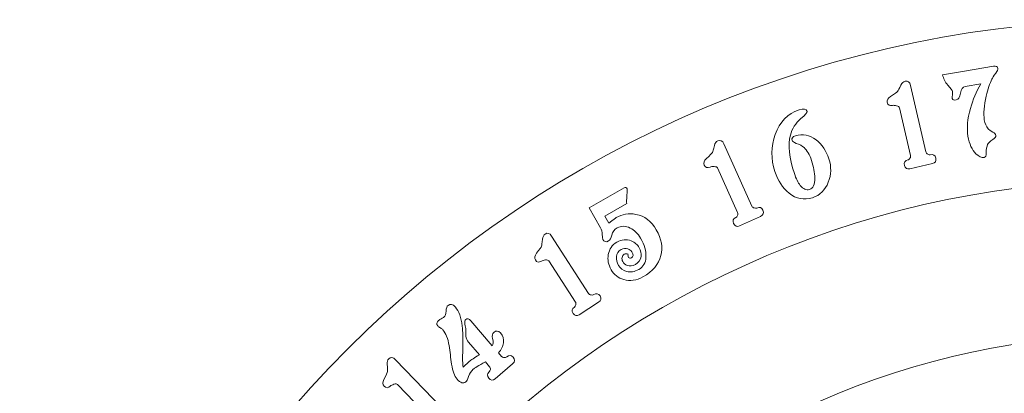
# Model space of a CAD drawing. Units: centimetres. Extents: x -38.8 to 38.2, y -17.1 to 18.7.
# Drawn here: x 4.3 to 19.2, y 11.2 to 16.8 of the extents above; entities that cross this region are included whole.
import ezdxf

# ---------------------------------------------------------------- set-up
doc = ezdxf.new("R2010")
doc.units = ezdxf.units.CM
doc.header["$MEASUREMENT"] = 0
doc.layers.add('Layer 1', color=7, linetype='Continuous')

msp = doc.modelspace()

# ---------------------------------------------------------------- linework, layer by layer
at = {"layer": 'Layer 1', "lineweight": 20}
for points in [[(21.2459, 16.8274), (30.6109, 16.8274), (38.20273, 9.23557), (38.20273, -0.12944), (38.20273, -9.49444), (30.6109, -17.08627), (21.2459, -17.08627), (11.8809, -17.08627), (4.28906, -9.49444), (4.28906, -0.12944), (4.28906, 9.23557), (11.8809, 16.8274), (21.2459, 16.8274)], [(21.2459, 14.40499), (29.27304, 14.40499), (35.78033, 7.89771), (35.78033, -0.12944), (35.78033, -8.15658), (29.27304, -14.66386), (21.2459, -14.66386), (13.21876, -14.66386), (6.71147, -8.15658), (6.71147, -0.12944), (6.71147, 7.89771), (13.21876, 14.40499), (21.2459, 14.40499)], [(10.46944, -5.85387), (7.30792, 0.09781), (9.56979, 7.4855), (15.52147, 10.64702), (21.47314, 13.80853), (28.86083, 11.54666), (32.02236, 5.59499), (35.18386, -0.35668), (32.92199, -7.74438), (26.97032, -10.90589), (21.01864, -14.06741), (13.63095, -11.80553), (10.46944, -5.85387)]]:
    msp.add_open_spline(points, degree=3, knots=[0, 0, 0, 0, 0.25, 0.25, 0.25, 0.5, 0.5, 0.5, 0.75, 0.75, 0.75, 1, 1, 1, 1], dxfattribs=at)
at = {"layer": 'Layer 1', "color": 1, "lineweight": 9}
for points, knots in [([(19.07989, 16.08955), (19.08217, 16.0763), (19.07184, 16.05343), (19.04888, 16.02094), (19.01675, 15.97695), (18.9971, 15.94689), (18.98996, 15.93077), (18.95914, 15.86468), (18.93103, 15.77919), (18.90564, 15.67432), (18.87001, 15.52798), (18.86019, 15.40842), (18.87615, 15.31563), (18.8863, 15.25658), (18.90523, 15.21145), (18.93294, 15.18023), (18.94648, 15.16642), (18.97109, 15.14956), (19.00677, 15.12965), (19.03137, 15.11651), (19.04533, 15.1003), (19.04864, 15.08102), (19.05237, 15.05932), (19.03751, 15.03753), (19.00405, 15.01565), (18.96177, 14.98728), (18.93567, 14.96232), (18.92573, 14.94076), (18.91201, 14.91235), (18.90499, 14.87019), (18.90467, 14.8143), (18.90549, 14.7735), (18.89565, 14.75134), (18.87517, 14.74781), (18.83419, 14.74077), (18.79198, 14.75895), (18.74853, 14.80234), (18.68914, 14.85912), (18.64918, 14.94717), (18.62865, 15.06647), (18.60773, 15.18819), (18.62017, 15.32868), (18.66598, 15.48792), (18.70231, 15.61577), (18.75483, 15.73957), (18.82357, 15.85935), (18.82357, 15.85935), (18.58857, 15.81892), (18.58857, 15.81892), (18.5488, 15.81208), (18.52401, 15.77773), (18.51417, 15.71586), (18.50434, 15.65399), (18.48376, 15.62037), (18.45242, 15.61498), (18.40543, 15.60689), (18.38469, 15.62287), (18.39021, 15.6629), (18.39574, 15.70294), (18.39745, 15.72897), (18.39538, 15.74103), (18.39247, 15.7579), (18.36924, 15.79019), (18.32568, 15.83791), (18.28211, 15.88563), (18.25556, 15.93721), (18.24602, 15.99265), (18.24602, 15.99265), (18.57683, 16.04954), (18.57683, 16.04954), (18.57683, 16.04954), (19.01428, 16.12479), (19.01428, 16.12479), (19.05284, 16.13142), (19.07471, 16.11968), (19.07989, 16.08955)], [0, 0, 0, 0, 0.04, 0.04, 0.04, 0.08, 0.08, 0.08, 0.12, 0.12, 0.12, 0.16, 0.16, 0.16, 0.2, 0.2, 0.2, 0.24, 0.24, 0.24, 0.28, 0.28, 0.28, 0.32, 0.32, 0.32, 0.36, 0.36, 0.36, 0.4, 0.4, 0.4, 0.44, 0.44, 0.44, 0.48, 0.48, 0.48, 0.52, 0.52, 0.52, 0.56, 0.56, 0.56, 0.6, 0.6, 0.6, 0.64, 0.64, 0.64, 0.68, 0.68, 0.68, 0.72, 0.72, 0.72, 0.76, 0.76, 0.76, 0.8, 0.8, 0.8, 0.84, 0.84, 0.84, 0.88, 0.88, 0.88, 0.92, 0.92, 0.92, 0.96, 0.96, 0.96, 1, 1, 1, 1]), ([(18.09039, 14.65276), (18.09039, 14.65276), (17.75082, 14.57439), (17.75082, 14.57439), (17.70673, 14.5642), (17.67947, 14.58176), (17.66901, 14.62703), (17.65884, 14.67113), (17.67579, 14.69825), (17.71988, 14.70842), (17.73179, 14.71118), (17.7424, 14.71959), (17.75171, 14.73366), (17.76101, 14.74772), (17.76401, 14.76191), (17.76071, 14.7762), (17.76071, 14.7762), (17.59406, 15.49824), (17.59406, 15.49824), (17.59103, 15.51135), (17.57623, 15.52111), (17.54965, 15.52753), (17.52307, 15.53394), (17.50262, 15.5355), (17.48832, 15.5322), (17.44424, 15.52202), (17.41738, 15.53779), (17.40776, 15.57948), (17.40034, 15.61165), (17.41734, 15.6413), (17.45876, 15.66843), (17.52118, 15.70795), (17.55678, 15.7331), (17.56559, 15.74391), (17.57439, 15.75474), (17.59097, 15.78617), (17.61534, 15.83823), (17.63257, 15.87233), (17.65369, 15.89226), (17.67873, 15.89804), (17.72162, 15.90794), (17.74911, 15.88667), (17.76121, 15.83425), (17.76121, 15.83425), (17.99304, 14.82982), (17.99304, 14.82982), (17.99635, 14.81553), (18.00526, 14.8041), (18.01979, 14.79553), (18.03431, 14.78697), (18.04754, 14.78405), (18.05945, 14.7868), (18.10473, 14.79725), (18.13245, 14.78044), (18.14262, 14.73635), (18.15308, 14.69108), (18.13567, 14.66321), (18.09039, 14.65276)], [0, 0, 0, 0, 0.05263158, 0.05263158, 0.05263158, 0.10526316, 0.10526316, 0.10526316, 0.15789474, 0.15789474, 0.15789474, 0.21052632, 0.21052632, 0.21052632, 0.26315789, 0.26315789, 0.26315789, 0.31578947, 0.31578947, 0.31578947, 0.36842105, 0.36842105, 0.36842105, 0.42105263, 0.42105263, 0.42105263, 0.47368421, 0.47368421, 0.47368421, 0.52631579, 0.52631579, 0.52631579, 0.57894737, 0.57894737, 0.57894737, 0.63157895, 0.63157895, 0.63157895, 0.68421053, 0.68421053, 0.68421053, 0.73684211, 0.73684211, 0.73684211, 0.78947368, 0.78947368, 0.78947368, 0.84210526, 0.84210526, 0.84210526, 0.89473684, 0.89473684, 0.89473684, 0.94736842, 0.94736842, 0.94736842, 1, 1, 1, 1]), ([(16.52592, 14.72442), (16.56527, 14.60349), (16.5623, 14.48615), (16.51702, 14.37241), (16.47092, 14.25324), (16.3909, 14.17513), (16.27695, 14.13804), (16.1502, 14.09681), (16.03222, 14.11949), (15.92302, 14.20612), (15.82729, 14.28298), (15.75634, 14.39235), (15.71018, 14.53421), (15.64774, 14.72608), (15.64869, 14.91284), (15.71302, 15.09451), (15.78206, 15.28543), (15.90263, 15.4089), (16.07472, 15.46489), (16.14333, 15.48722), (16.18368, 15.47978), (16.19579, 15.44256), (16.20071, 15.42745), (16.16951, 15.39093), (16.1022, 15.33303), (16.02166, 15.26438), (15.96886, 15.18163), (15.94381, 15.08474), (15.90639, 14.93497), (15.92646, 14.74089), (16.00403, 14.50252), (16.02824, 14.4281), (16.05798, 14.36834), (16.09323, 14.32323), (16.13846, 14.26722), (16.18491, 14.24697), (16.23259, 14.26249), (16.28607, 14.27989), (16.31297, 14.33751), (16.31329, 14.43534), (16.31192, 14.51463), (16.29516, 14.60369), (16.263, 14.70252), (16.235, 14.78858), (16.19736, 14.85284), (16.15011, 14.89533), (16.12129, 14.92067), (16.08219, 14.94202), (16.03282, 14.95938), (15.99464, 14.97397), (15.9731, 14.98882), (15.96818, 15.00394), (15.95796, 15.03534), (15.97553, 15.0584), (16.02087, 15.07316), (16.12901, 15.10835), (16.2327, 15.08808), (16.33192, 15.01235), (16.42151, 14.9425), (16.48619, 14.84652), (16.52592, 14.72442)], [0, 0, 0, 0, 0.05, 0.05, 0.05, 0.1, 0.1, 0.1, 0.15, 0.15, 0.15, 0.2, 0.2, 0.2, 0.25, 0.25, 0.25, 0.3, 0.3, 0.3, 0.35, 0.35, 0.35, 0.4, 0.4, 0.4, 0.45, 0.45, 0.45, 0.5, 0.5, 0.5, 0.55, 0.55, 0.55, 0.6, 0.6, 0.6, 0.65, 0.65, 0.65, 0.7, 0.7, 0.7, 0.75, 0.75, 0.75, 0.8, 0.8, 0.8, 0.85, 0.85, 0.85, 0.9, 0.9, 0.9, 0.95, 0.95, 0.95, 1, 1, 1, 1]), ([(15.49272, 13.85635), (15.49272, 13.85635), (15.17513, 13.71286), (15.17513, 13.71286), (15.13389, 13.69423), (15.10372, 13.70609), (15.08459, 13.74843), (15.06596, 13.78967), (15.07725, 13.81959), (15.11849, 13.83822), (15.12964, 13.84326), (15.13839, 13.85359), (15.14474, 13.86922), (15.15111, 13.88483), (15.15126, 13.89932), (15.14523, 13.91269), (15.14523, 13.91269), (14.84013, 14.58799), (14.84013, 14.58799), (14.83459, 14.60026), (14.81815, 14.60692), (14.79083, 14.608), (14.76351, 14.60908), (14.74317, 14.60659), (14.72978, 14.60055), (14.68856, 14.58192), (14.65913, 14.5921), (14.64151, 14.6311), (14.62792, 14.66119), (14.63877, 14.6936), (14.67406, 14.72834), (14.72752, 14.77932), (14.75749, 14.81098), (14.764, 14.8233), (14.7705, 14.83565), (14.7806, 14.86973), (14.79429, 14.92555), (14.80449, 14.96237), (14.82129, 14.98606), (14.8447, 14.99663), (14.88482, 15.01476), (14.91594, 14.99931), (14.9381, 14.95027), (14.9381, 14.95027), (15.36252, 14.01087), (15.36252, 14.01087), (15.36856, 13.9975), (15.37954, 13.98803), (15.39547, 13.98249), (15.41139, 13.97693), (15.42494, 13.97667), (15.43608, 13.98171), (15.47842, 14.00084), (15.50891, 13.98979), (15.52753, 13.94855), (15.54667, 13.90622), (15.53507, 13.87548), (15.49272, 13.85635)], [0, 0, 0, 0, 0.05263158, 0.05263158, 0.05263158, 0.10526316, 0.10526316, 0.10526316, 0.15789474, 0.15789474, 0.15789474, 0.21052632, 0.21052632, 0.21052632, 0.26315789, 0.26315789, 0.26315789, 0.31578947, 0.31578947, 0.31578947, 0.36842105, 0.36842105, 0.36842105, 0.42105263, 0.42105263, 0.42105263, 0.47368421, 0.47368421, 0.47368421, 0.52631579, 0.52631579, 0.52631579, 0.57894737, 0.57894737, 0.57894737, 0.63157895, 0.63157895, 0.63157895, 0.68421053, 0.68421053, 0.68421053, 0.73684211, 0.73684211, 0.73684211, 0.78947368, 0.78947368, 0.78947368, 0.84210526, 0.84210526, 0.84210526, 0.89473684, 0.89473684, 0.89473684, 0.94736842, 0.94736842, 0.94736842, 1, 1, 1, 1]), ([(13.91603, 13.65316), (13.99447, 13.5149), (14.01772, 13.3847), (13.9858, 13.26255), (13.95369, 13.13327), (13.86266, 13.02609), (13.71269, 12.94102), (13.6159, 12.88611), (13.52023, 12.87261), (13.42568, 12.90052), (13.34006, 12.92504), (13.27583, 12.97507), (13.23299, 13.05058), (13.19015, 13.1261), (13.17575, 13.20228), (13.18979, 13.27914), (13.20355, 13.36145), (13.24713, 13.42343), (13.32051, 13.46506), (13.39283, 13.50609), (13.46422, 13.51284), (13.53466, 13.48531), (13.59056, 13.46361), (13.63178, 13.42936), (13.65833, 13.38255), (13.68246, 13.34001), (13.69135, 13.29584), (13.68499, 13.25006), (13.67678, 13.1976), (13.64823, 13.1575), (13.5993, 13.12975), (13.55464, 13.10441), (13.51328, 13.09923), (13.47526, 13.11421), (13.44617, 13.12583), (13.42379, 13.14546), (13.4081, 13.17311), (13.39724, 13.19226), (13.39424, 13.21304), (13.39908, 13.23549), (13.40392, 13.25792), (13.41433, 13.27365), (13.43028, 13.2827), (13.44837, 13.29296), (13.46831, 13.29374), (13.49012, 13.28503), (13.48492, 13.26942), (13.48715, 13.2531), (13.4968, 13.23609), (13.50525, 13.22119), (13.5201, 13.21979), (13.54138, 13.23185), (13.56903, 13.24754), (13.57079, 13.27666), (13.54665, 13.3192), (13.53399, 13.34154), (13.51401, 13.35692), (13.48674, 13.36535), (13.45325, 13.37728), (13.41896, 13.37329), (13.38386, 13.35338), (13.34239, 13.32985), (13.31915, 13.29522), (13.31415, 13.24951), (13.30916, 13.2038), (13.31932, 13.15861), (13.34467, 13.11394), (13.37122, 13.06714), (13.4117, 13.03667), (13.4661, 13.02256), (13.52551, 13.00705), (13.58712, 13.01739), (13.65093, 13.0536), (13.719, 13.09221), (13.75514, 13.1549), (13.75936, 13.24164), (13.76357, 13.32838), (13.73611, 13.42387), (13.67699, 13.5281), (13.63776, 13.59724), (13.5853, 13.64759), (13.51957, 13.6792), (13.4493, 13.71384), (13.38491, 13.71458), (13.32642, 13.6814), (13.28175, 13.65605), (13.25434, 13.62012), (13.24418, 13.57359), (13.23403, 13.52706), (13.21724, 13.49714), (13.19385, 13.48388), (13.15663, 13.46276), (13.12775, 13.47028), (13.10725, 13.50645), (13.10422, 13.51177), (13.10145, 13.53585), (13.09893, 13.57871), (13.09642, 13.62156), (13.08792, 13.65575), (13.07343, 13.68128), (13.07343, 13.68128), (12.90057, 13.98599), (12.90057, 13.98599), (12.90057, 13.98599), (13.42863, 14.28556), (13.42863, 14.28556), (13.44885, 14.29702), (13.46438, 14.29319), (13.47524, 14.27405), (13.47947, 14.26661), (13.47845, 14.23369), (13.47221, 14.17531), (13.46564, 14.11254), (13.46429, 14.0703), (13.46817, 14.04861), (13.46817, 14.04861), (13.13792, 13.86126), (13.13792, 13.86126), (13.13792, 13.86126), (13.20037, 13.75118), (13.20037, 13.75118), (13.26758, 13.80617), (13.30385, 13.83519), (13.30917, 13.83821), (13.40064, 13.8901), (13.49973, 13.90624), (13.60644, 13.88664), (13.73802, 13.86288), (13.84121, 13.78505), (13.91603, 13.65316)], [0, 0, 0, 0, 0.02325581, 0.02325581, 0.02325581, 0.04651163, 0.04651163, 0.04651163, 0.06976744, 0.06976744, 0.06976744, 0.09302326, 0.09302326, 0.09302326, 0.11627907, 0.11627907, 0.11627907, 0.13953488, 0.13953488, 0.13953488, 0.1627907, 0.1627907, 0.1627907, 0.18604651, 0.18604651, 0.18604651, 0.20930233, 0.20930233, 0.20930233, 0.23255814, 0.23255814, 0.23255814, 0.25581395, 0.25581395, 0.25581395, 0.27906977, 0.27906977, 0.27906977, 0.30232558, 0.30232558, 0.30232558, 0.3255814, 0.3255814, 0.3255814, 0.34883721, 0.34883721, 0.34883721, 0.37209302, 0.37209302, 0.37209302, 0.39534884, 0.39534884, 0.39534884, 0.41860465, 0.41860465, 0.41860465, 0.44186047, 0.44186047, 0.44186047, 0.46511628, 0.46511628, 0.46511628, 0.48837209, 0.48837209, 0.48837209, 0.51162791, 0.51162791, 0.51162791, 0.53488372, 0.53488372, 0.53488372, 0.55813953, 0.55813953, 0.55813953, 0.58139535, 0.58139535, 0.58139535, 0.60465116, 0.60465116, 0.60465116, 0.62790698, 0.62790698, 0.62790698, 0.65116279, 0.65116279, 0.65116279, 0.6744186, 0.6744186, 0.6744186, 0.69767442, 0.69767442, 0.69767442, 0.72093023, 0.72093023, 0.72093023, 0.74418605, 0.74418605, 0.74418605, 0.76744186, 0.76744186, 0.76744186, 0.79069767, 0.79069767, 0.79069767, 0.81395349, 0.81395349, 0.81395349, 0.8372093, 0.8372093, 0.8372093, 0.86046512, 0.86046512, 0.86046512, 0.88372093, 0.88372093, 0.88372093, 0.90697674, 0.90697674, 0.90697674, 0.93023256, 0.93023256, 0.93023256, 0.95348837, 0.95348837, 0.95348837, 0.97674419, 0.97674419, 0.97674419, 1, 1, 1, 1]), ([(13.04409, 12.55776), (13.04409, 12.55776), (12.75134, 12.36869), (12.75134, 12.36869), (12.71334, 12.34414), (12.68173, 12.35139), (12.65652, 12.39041), (12.63197, 12.42843), (12.6387, 12.4597), (12.67671, 12.48424), (12.68698, 12.49088), (12.69409, 12.5024), (12.69807, 12.51879), (12.70204, 12.53518), (12.70004, 12.54954), (12.69208, 12.56186), (12.69208, 12.56186), (12.29004, 13.18433), (12.29004, 13.18433), (12.28273, 13.19564), (12.26549, 13.19979), (12.23831, 13.19679), (12.21113, 13.1938), (12.19139, 13.18832), (12.17906, 13.18035), (12.14105, 13.15581), (12.11044, 13.16151), (12.08722, 13.19745), (12.06931, 13.22519), (12.07523, 13.25885), (12.10496, 13.29844), (12.15025, 13.35681), (12.17518, 13.39256), (12.17979, 13.40572), (12.18439, 13.41889), (12.18931, 13.45409), (12.19455, 13.51133), (12.19917, 13.54925), (12.21227, 13.57518), (12.23385, 13.58912), (12.27082, 13.613), (12.3039, 13.60234), (12.3331, 13.55714), (12.3331, 13.55714), (12.89238, 12.69123), (12.89238, 12.69123), (12.90034, 12.6789), (12.9126, 12.67118), (12.92917, 12.66806), (12.94575, 12.66493), (12.95918, 12.66669), (12.96945, 12.67332), (13.00849, 12.69854), (13.04026, 12.69214), (13.06482, 12.65413), (13.09003, 12.6151), (13.08312, 12.58298), (13.04409, 12.55776)], [0, 0, 0, 0, 0.05263158, 0.05263158, 0.05263158, 0.10526316, 0.10526316, 0.10526316, 0.15789474, 0.15789474, 0.15789474, 0.21052632, 0.21052632, 0.21052632, 0.26315789, 0.26315789, 0.26315789, 0.31578947, 0.31578947, 0.31578947, 0.36842105, 0.36842105, 0.36842105, 0.42105263, 0.42105263, 0.42105263, 0.47368421, 0.47368421, 0.47368421, 0.52631579, 0.52631579, 0.52631579, 0.57894737, 0.57894737, 0.57894737, 0.63157895, 0.63157895, 0.63157895, 0.68421053, 0.68421053, 0.68421053, 0.73684211, 0.73684211, 0.73684211, 0.78947368, 0.78947368, 0.78947368, 0.84210526, 0.84210526, 0.84210526, 0.89473684, 0.89473684, 0.89473684, 0.94736842, 0.94736842, 0.94736842, 1, 1, 1, 1]), ([(11.55845, 12.09374), (11.59677, 12.04927), (11.61242, 12.00021), (11.60541, 11.94654), (11.59838, 11.89287), (11.57272, 11.84211), (11.52841, 11.79424), (11.52841, 11.79424), (11.57512, 11.74005), (11.57512, 11.74005), (11.58469, 11.72893), (11.59791, 11.72296), (11.61475, 11.72216), (11.6316, 11.72134), (11.64466, 11.72492), (11.65392, 11.7329), (11.68912, 11.76323), (11.72148, 11.76127), (11.75102, 11.72699), (11.78135, 11.69179), (11.77892, 11.65903), (11.74372, 11.62869), (11.74372, 11.62869), (11.47972, 11.40119), (11.47972, 11.40119), (11.44544, 11.37166), (11.41314, 11.37449), (11.38282, 11.40969), (11.35327, 11.44396), (11.35565, 11.47586), (11.38992, 11.5054), (11.39918, 11.51339), (11.40466, 11.52577), (11.40633, 11.54255), (11.40802, 11.55933), (11.40406, 11.57328), (11.39449, 11.58439), (11.39449, 11.58439), (11.33222, 11.65665), (11.33222, 11.65665), (11.22733, 11.59855), (11.16561, 11.56151), (11.14709, 11.54555), (11.11653, 11.5192), (11.09281, 11.48303), (11.07596, 11.43703), (11.0591, 11.39103), (11.04604, 11.36403), (11.03678, 11.35605), (10.9988, 11.32332), (10.95426, 11.3366), (10.90318, 11.39588), (10.86406, 11.44127), (10.83628, 11.5166), (10.81982, 11.62187), (10.80763, 11.71467), (10.79552, 11.80835), (10.78345, 11.90288), (10.76461, 12.01093), (10.73283, 12.0909), (10.68812, 12.14277), (10.68014, 12.15203), (10.66782, 12.16119), (10.65115, 12.17022), (10.63448, 12.17927), (10.62136, 12.18935), (10.61177, 12.20046), (10.58783, 12.22825), (10.59207, 12.25612), (10.62449, 12.28405), (10.63282, 12.29124), (10.64603, 12.2998), (10.66411, 12.30972), (10.68219, 12.31964), (10.69492, 12.32781), (10.70234, 12.3342), (10.72271, 12.35175), (10.73405, 12.38169), (10.73632, 12.42401), (10.73859, 12.46632), (10.749, 12.49546), (10.76752, 12.51143), (10.80088, 12.54017), (10.83749, 12.53138), (10.87741, 12.48506), (10.93089, 12.42299), (10.96544, 12.32766), (10.98103, 12.19905), (10.99159, 12.11937), (10.99428, 12.00385), (10.98911, 11.8525), (10.98538, 11.70886), (10.98681, 11.61727), (10.99342, 11.57777), (11.04184, 11.62272), (11.07439, 11.65239), (11.09106, 11.66676), (11.1133, 11.68591), (11.16335, 11.71774), (11.24122, 11.76225), (11.24122, 11.76225), (11.07598, 11.95399), (11.07598, 11.95399), (11.05204, 11.98178), (11.03928, 12.01156), (11.03774, 12.04332), (11.0362, 12.07509), (11.03572, 12.10655), (11.0363, 12.13772), (11.03238, 12.16662), (11.02759, 12.19559), (11.02195, 12.22463), (11.01786, 12.26307), (11.02184, 12.28749), (11.03389, 12.29787), (11.05705, 12.31783), (11.08339, 12.31066), (11.11292, 12.27639), (11.11292, 12.27639), (11.43622, 11.90123), (11.43622, 11.90123), (11.45021, 11.92621), (11.45164, 11.96296), (11.4405, 12.01146), (11.42965, 12.05215), (11.4358, 12.08247), (11.45896, 12.10243), (11.49417, 12.13277), (11.52733, 12.12986), (11.55845, 12.09374)], [0, 0, 0, 0, 0.02325581, 0.02325581, 0.02325581, 0.04651163, 0.04651163, 0.04651163, 0.06976744, 0.06976744, 0.06976744, 0.09302326, 0.09302326, 0.09302326, 0.11627907, 0.11627907, 0.11627907, 0.13953488, 0.13953488, 0.13953488, 0.1627907, 0.1627907, 0.1627907, 0.18604651, 0.18604651, 0.18604651, 0.20930233, 0.20930233, 0.20930233, 0.23255814, 0.23255814, 0.23255814, 0.25581395, 0.25581395, 0.25581395, 0.27906977, 0.27906977, 0.27906977, 0.30232558, 0.30232558, 0.30232558, 0.3255814, 0.3255814, 0.3255814, 0.34883721, 0.34883721, 0.34883721, 0.37209302, 0.37209302, 0.37209302, 0.39534884, 0.39534884, 0.39534884, 0.41860465, 0.41860465, 0.41860465, 0.44186047, 0.44186047, 0.44186047, 0.46511628, 0.46511628, 0.46511628, 0.48837209, 0.48837209, 0.48837209, 0.51162791, 0.51162791, 0.51162791, 0.53488372, 0.53488372, 0.53488372, 0.55813953, 0.55813953, 0.55813953, 0.58139535, 0.58139535, 0.58139535, 0.60465116, 0.60465116, 0.60465116, 0.62790698, 0.62790698, 0.62790698, 0.65116279, 0.65116279, 0.65116279, 0.6744186, 0.6744186, 0.6744186, 0.69767442, 0.69767442, 0.69767442, 0.72093023, 0.72093023, 0.72093023, 0.74418605, 0.74418605, 0.74418605, 0.76744186, 0.76744186, 0.76744186, 0.79069767, 0.79069767, 0.79069767, 0.81395349, 0.81395349, 0.81395349, 0.8372093, 0.8372093, 0.8372093, 0.86046512, 0.86046512, 0.86046512, 0.88372093, 0.88372093, 0.88372093, 0.90697674, 0.90697674, 0.90697674, 0.93023256, 0.93023256, 0.93023256, 0.95348837, 0.95348837, 0.95348837, 0.97674419, 0.97674419, 0.97674419, 1, 1, 1, 1]), ([(10.86106, 10.84543), (10.86106, 10.84543), (10.60983, 10.60391), (10.60983, 10.60391), (10.5772, 10.57256), (10.5448, 10.57363), (10.5126, 10.60713), (10.48124, 10.63974), (10.48187, 10.67172), (10.51449, 10.70308), (10.5233, 10.71156), (10.52808, 10.72423), (10.52885, 10.74108), (10.52963, 10.75792), (10.52492, 10.77164), (10.51475, 10.78221), (10.51475, 10.78221), (10.00119, 11.31641), (10.00119, 11.31641), (9.99186, 11.32611), (9.97415, 11.32689), (9.94804, 11.31875), (9.92194, 11.31062), (9.9036, 11.30148), (9.89302, 11.2913), (9.8604, 11.25995), (9.82926, 11.25968), (9.7996, 11.29055), (9.77672, 11.31434), (9.7761, 11.34851), (9.79773, 11.39305), (9.83103, 11.459), (9.84867, 11.49886), (9.85067, 11.51266), (9.85268, 11.52646), (9.85079, 11.56196), (9.84499, 11.61914), (9.84228, 11.65725), (9.85018, 11.68519), (9.86871, 11.703), (9.90044, 11.73351), (9.93494, 11.72937), (9.97223, 11.69058), (9.97223, 11.69058), (10.68665, 10.94746), (10.68665, 10.94746), (10.69681, 10.93688), (10.71033, 10.93164), (10.72719, 10.93175), (10.74406, 10.93185), (10.7569, 10.93613), (10.76571, 10.94461), (10.79922, 10.97682), (10.83163, 10.9766), (10.863, 10.94399), (10.8952, 10.91049), (10.89456, 10.87764), (10.86106, 10.84543)], [0, 0, 0, 0, 0.05263158, 0.05263158, 0.05263158, 0.10526316, 0.10526316, 0.10526316, 0.15789474, 0.15789474, 0.15789474, 0.21052632, 0.21052632, 0.21052632, 0.26315789, 0.26315789, 0.26315789, 0.31578947, 0.31578947, 0.31578947, 0.36842105, 0.36842105, 0.36842105, 0.42105263, 0.42105263, 0.42105263, 0.47368421, 0.47368421, 0.47368421, 0.52631579, 0.52631579, 0.52631579, 0.57894737, 0.57894737, 0.57894737, 0.63157895, 0.63157895, 0.63157895, 0.68421053, 0.68421053, 0.68421053, 0.73684211, 0.73684211, 0.73684211, 0.78947368, 0.78947368, 0.78947368, 0.84210526, 0.84210526, 0.84210526, 0.89473684, 0.89473684, 0.89473684, 0.94736842, 0.94736842, 0.94736842, 1, 1, 1, 1])]:
    msp.add_open_spline(points, degree=3, knots=knots, dxfattribs=at)

doc.saveas('drawing.dxf')
